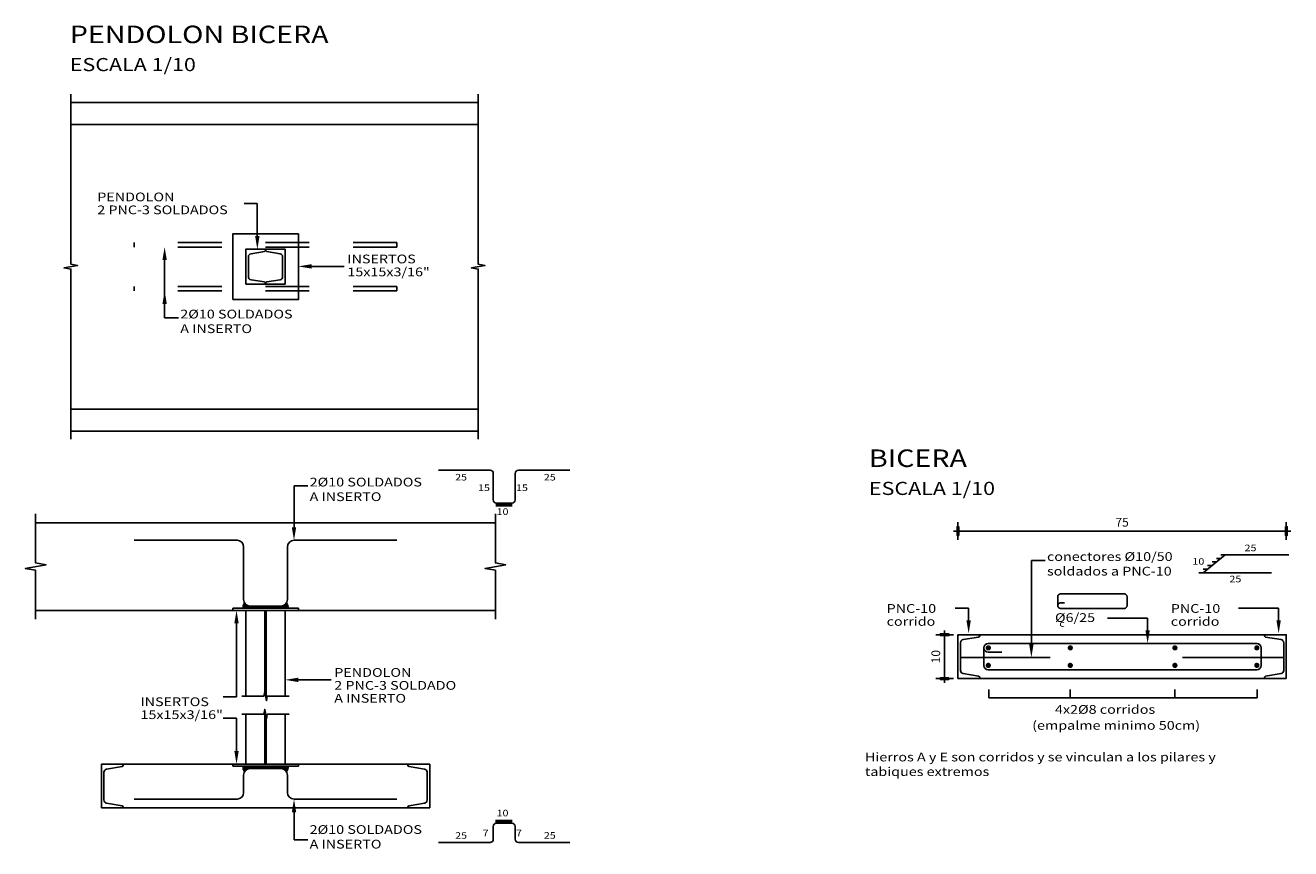
# Model space of a CAD drawing. Extents: x 2.8 to 76.9, y 2.8 to 45.5.
# Drawn here: x 27.2 to 30.1, y 7.5 to 9.4 of the extents above; entities that cross this region are included whole.
import ezdxf

# ---------------------------------------------------------------- set-up
doc = ezdxf.new("R2010")
doc.units = 0
doc.header["$LTSCALE"] = 0.8
doc.header["$MEASUREMENT"] = 0
doc.linetypes.add('HIDDEN2', pattern=[0.1875, 0.125, -0.0625])
doc.layers.get('0').update_dxf_attribs({"linetype": 'CONTINUOUS'})
doc.layers.get('DEFPOINTS').update_dxf_attribs({"linetype": 'CONTINUOUS'})
for name, color, linetype in [('ARMADURAS', 4, 'CONTINUOUS'), ('B-ARMADURA', 4, 'CONTINUOUS'), ('B-LINEAS', 2, 'CONTINUOUS'), ('DIM-10', 2, 'CONTINUOUS'), ('DIM-25', 2, 'CONTINUOUS'), ('TEXT-10', 2, 'CONTINUOUS'), ('TRAMAS', 253, 'CONTINUOUS')]:
    doc.layers.add(name, color=color, linetype=linetype)
doc.styles.add('T10', font='ARIAL.TTF', dxfattribs={"width": 1.2, "oblique": 15, "height": 0.02})
doc.styles.add('TI10', font='ARIAL.TTF', dxfattribs={"width": 1.2, "oblique": 15, "height": 0.04})
doc.dimstyles.new('D10', dxfattribs={"dimtxt": 0.02, "dimasz": 0.01, "dimexe": 0.01, "dimexo": 0.06, "dimgap": 0.01, "dimtad": 1, "dimdec": 1, "dimlfac": 100, "dimzin": 12, "dimtxsty": 'T10', "dimblk": 'DIM-HB', "dimcen": 0.01, "dimse1": 1, "dimse2": 1, "dimclrd": 2, "dimclrt": 2, "dimaunit": 1, "dimazin": 3, "dimtfac": 1, "dimtdec": 1, "dimtmove": 0, "dimatfit": 3, "dimtolj": 1, "dimtzin": 0})
pattern_1 = [(0, (0, 0), (1e-18, 0.003175), [])]

# ---------------------------------------------------------------- blocks, each defined once
blk = doc.blocks.new('DIM-HB')
h = blk.add_hatch(color=0)
h.paths.add_polyline_path([(0, 0.99), (-0.2, 0.99), (-0.2, 0), (0, 0)], flags=16)
h.paths.add_polyline_path([(-0.2, 0.99), (-0.2, -0.99), (0.2, -0.99), (0.2, 0.99)])
at = {"color": 0}
for p, q in [((-1, 0), (1, 0)), ((0, 2), (0, -2))]:
    blk.add_line(p, q, dxfattribs=at)
blk.add_lwpolyline([(-0.2, 0.99), (-0.2, -0.99), (0.2, -0.99), (0.2, 0.99)], close=True, dxfattribs=at)
blk.add_circle((0, 0), 0.199)
blk = doc.blocks.new('*D48')
at = {"layer": 'DEFPOINTS', "color": 0}
for p in [(29.277, 7.9855), (30.0573, 7.9855, 0), (30.0573, 7.8855, 0)]:
    blk.add_point(p, dxfattribs=at)
at = {"layer": 'DIM-10', "color": 2}
blk.add_line((29.277, 7.8955), (29.277, 7.9755), dxfattribs=at)
at = {"layer": 'DIM-10', "color": 2, "xscale": 0.01, "yscale": 0.01, "zscale": 0.01}
for p, rotation in [((29.277, 7.9855), 90), ((29.277, 7.8855), 270)]:
    blk.add_blockref('DIM-HB', p, dxfattribs=dict(at, rotation=rotation))
at = {"layer": 'DIM-10', "color": 2, "insert": (29.2568, 7.9355), "char_height": 0.02, "attachment_point": 5, "rotation": 90, "style": 'T10'}
blk.add_mtext('\\A1;10', dxfattribs=at)
blk = doc.blocks.new('*D96')
at = {"layer": 'DEFPOINTS', "color": 0, "linetype": 'CONTINUOUS'}
for p in [(30.0573, 8.2222), (29.3073, 7.9855, 0), (30.0573, 7.9855, 0)]:
    blk.add_point(p, dxfattribs=at)
at = {"layer": 'DIM-10', "color": 2, "linetype": 'CONTINUOUS'}
blk.add_line((29.3173, 8.2222), (30.0473, 8.2222), dxfattribs=at)
at = {"layer": 'DIM-10', "color": 2, "linetype": 'CONTINUOUS', "xscale": 0.01, "yscale": 0.01, "zscale": 0.01, "rotation": 180}
blk.add_blockref('DIM-HB', (29.3073, 8.2222), dxfattribs=at)
at = {"layer": 'DIM-10', "color": 2, "linetype": 'CONTINUOUS', "xscale": 0.01, "yscale": 0.01, "zscale": 0.01}
blk.add_blockref('DIM-HB', (30.0573, 8.2222), dxfattribs=at)
at = {"layer": 'DIM-10', "color": 2, "linetype": 'CONTINUOUS', "insert": (29.6823, 8.2423), "char_height": 0.02, "attachment_point": 5, "style": 'T10'}
blk.add_mtext('\\A1;75', dxfattribs=at)

msp = doc.modelspace()

# ---------------------------------------------------------------- hatches: boundary and pattern name
at = {"layer": 'B-LINEAS', "linetype": 'CONTINUOUS'}
h = msp.add_hatch(dxfattribs=at)
h.set_pattern_fill('ANSI31', color=256, scale=0.025, angle=45, style=0)
h.set_pattern_definition([(90, (0.000708, 0.710144), (-0.003125, 4e-19), [])])
h.paths.add_polyline_path([(28.28981, 8.28606), (28.25242, 8.28606), (28.25242, 8.27807), (28.28981, 8.27807)])
h = msp.add_hatch(dxfattribs=at)
h.set_pattern_fill('ANSI31', color=1, scale=0.001, angle=315, style=0)
h.set_pattern_definition(pattern_1)
h.paths.add_polyline_path([(27.72618, 8.04118), (27.72318, 8.04118), (27.72318, 7.84977), (27.7243, 7.85615), (27.72618, 7.84551)])
h.paths.add_polyline_path([(27.72918, 8.04118), (27.72618, 8.04118), (27.72618, 7.84551), (27.72805, 7.83487), (27.72918, 7.84125)])
h = msp.add_hatch(dxfattribs=at)
h.set_pattern_fill('ANSI31', color=1, scale=0.001, angle=315, style=0)
h.set_pattern_definition(pattern_1)
h.paths.add_polyline_path([(27.72618, 7.80441), (27.7243, 7.81505), (27.72318, 7.80868), (27.72318, 7.69001), (27.72618, 7.69001)])
h.paths.add_polyline_path([(27.72918, 7.80015), (27.72805, 7.79378), (27.72618, 7.80441), (27.72618, 7.69001), (27.72918, 7.69001)])
h = msp.add_hatch(dxfattribs=at)
h.set_pattern_fill('ANSI31', color=256, scale=0.025, angle=45, style=0)
h.set_pattern_definition([(90, (0, -0.0126894), (-0.003125, 4e-19), [])])
h.paths.add_polyline_path([(28.2891, 7.56323), (28.25172, 7.56323), (28.25172, 7.55523), (28.2891, 7.55523)])
at = {"layer": 'TRAMAS', "linetype": 'CONTINUOUS'}
h = msp.add_hatch(dxfattribs=at)
h.set_pattern_fill('ANSI31', color=256, scale=0.025, angle=45, style=0)
h.set_pattern_definition([(270, (55.4523568, 15.7825328), (0.003125, -4e-19), [])])
h.paths.add_polyline_path([(27.67513, 8.04595), (27.72618, 8.04595), (27.72618, 8.05103), (27.69118, 8.05103, -0.258159), (27.67847, 8.05806, 0.2629694)])
h = msp.add_hatch(dxfattribs=at)
h.set_pattern_fill('ANSI31', color=256, scale=0.025, angle=45, style=0)
h.set_pattern_definition([(270, (0, 15.7825328), (-0.003125, -4e-19), [])])
h.paths.add_polyline_path([(27.77722, 8.04595), (27.72618, 8.04595), (27.72618, 8.05103), (27.76118, 8.05103, 0.258159), (27.77389, 8.05806, -0.2629694)])
h = msp.add_hatch(dxfattribs=at)
h.set_pattern_fill('ANSI31', color=256, scale=0.025, angle=45, style=0)
h.set_pattern_definition([(90, (55.4523568, -0.0513382), (0.003125, 4e-19), [])])
h.paths.add_polyline_path([(27.67513, 7.68525), (27.72618, 7.68525), (27.72618, 7.68017), (27.69118, 7.68017, 0.258159), (27.67847, 7.67314, -0.2629694)])
h = msp.add_hatch(dxfattribs=at)
h.set_pattern_fill('ANSI31', color=256, scale=0.025, angle=45, style=0)
h.set_pattern_definition([(90, (0, -0.0513382), (-0.003125, 4e-19), [])])
h.paths.add_polyline_path([(27.77722, 7.68525), (27.72618, 7.68525), (27.72618, 7.68017), (27.76118, 7.68017, -0.258159), (27.77389, 7.67314, 0.2629694)])

# ---------------------------------------------------------------- linework, layer by layer
at = {"layer": 'ARMADURAS', "linetype": 'HIDDEN2', "ltscale": 0.5}
for p, q in [((27.42618, 8.8706, 0), (27.42618, 8.8806, 0)), ((27.42618, 8.78059, 0), (27.42618, 8.77059, 0))]:
    msp.add_line(p, q, dxfattribs=at)
at = {"layer": 'ARMADURAS', "linetype": 'HIDDEN2', "ltscale": 0.25}
for p, q in [((28.02618, 8.8806, 0), (27.42618, 8.8806, 0)), ((28.02618, 8.8706, 0), (27.42618, 8.8706, 0)), ((28.02618, 8.78059, 0), (27.42618, 8.78059, 0)), ((28.02618, 8.77059, 0), (27.42618, 8.77059, 0))]:
    msp.add_line(p, q, dxfattribs=at)
at = {"layer": 'ARMADURAS', "linetype": 'HIDDEN2'}
for p, q in [((28.02618, 8.8706, 0), (28.02618, 8.8806, 0)), ((28.02618, 8.78059, 0), (28.02618, 8.77059, 0))]:
    msp.add_line(p, q, dxfattribs=at)
at = {"layer": 'ARMADURAS'}
for p, q in [((29.53524, 8.07231), (29.53524, 8.05198)), ((29.68741, 8.07856), (29.54149, 8.07856)), ((29.69366, 8.05198), (29.69366, 8.07231)), ((29.54149, 8.05823), (29.55085, 8.05823)), ((29.54149, 8.04573), (29.68741, 8.04573))]:
    msp.add_line(p, q, dxfattribs=at)
at = {"layer": 'ARMADURAS', "color": 2, "const_width": 0.006, "elevation": 0}
for points in [[(29.37379, 7.95555, 1), (29.37979, 7.95555, 1)], [(29.56096, 7.95555, 1), (29.56696, 7.95555, 1)], [(29.79992, 7.95555, 1), (29.80592, 7.95555, 1)], [(29.98709, 7.95555, 1), (29.99309, 7.95555, 1)]]:
    msp.add_lwpolyline(points, format="xyb", close=True, dxfattribs=at)
at = {"layer": 'ARMADURAS', "color": 2, "const_width": 0.006}
for points in [[(29.37379, 7.91555, 1), (29.37979, 7.91555, 1)], [(29.56096, 7.91555, 1), (29.56696, 7.91555, 1)], [(29.79992, 7.91555, 1), (29.80592, 7.91555, 1)], [(29.98709, 7.91555, 1), (29.99309, 7.91555, 1)]]:
    msp.add_lwpolyline(points, format="xyb", close=True, dxfattribs=at)
at = {"layer": 'ARMADURAS'}
for centre, start, end in [((29.54149, 8.07231), 90, 180), ((29.68741, 8.07231), 0, 90), ((29.54149, 8.05198), 90, 180), ((29.54149, 8.05198), 180, 270), ((29.68741, 8.05198), 270, 360)]:
    msp.add_arc(centre, 0.00625, start, end, dxfattribs=at)
at = {"layer": 'B-ARMADURA'}
for p, q in [((28.23883, 8.36106, 0), (28.12133, 8.36106, 0)), ((28.24633, 8.29356, 0), (28.24633, 8.35356)), ((28.29633, 8.29356, 0), (28.29633, 8.35356)), ((28.30383, 8.36106, 0), (28.42133, 8.36106, 0)), ((28.28883, 8.28606, 0), (28.25383, 8.28606, 0)), ((27.66118, 8.20103, 0), (27.42618, 8.20103, 0)), ((27.67618, 8.06603, 0), (27.67618, 8.18603, 0)), ((27.77618, 8.06603, 0), (27.77618, 8.18603, 0)), ((27.79118, 8.20103, 0), (28.02618, 8.20103, 0)), ((27.76118, 8.05103, 0), (27.69118, 8.05103, 0)), ((29.36679, 7.91555), (29.36679, 7.95555)), ((29.99009, 7.96555), (29.37679, 7.96555)), ((30.00009, 7.91555), (30.00009, 7.95555)), ((29.31332, 7.93338), (29.51783, 7.93338)), ((29.40753, 7.94555), (29.37679, 7.94555)), ((30.05132, 7.93338), (29.82002, 7.93338)), ((29.37679, 7.90555), (29.99009, 7.90555)), ((27.67618, 7.66517, 0), (27.67618, 7.62517, 0)), ((27.76118, 7.68017, 0), (27.69118, 7.68017, 0)), ((27.77618, 7.66517, 0), (27.77618, 7.62517, 0)), ((27.66118, 7.61017, 0), (27.42618, 7.61017, 0)), ((27.79118, 7.61017, 0), (28.02618, 7.61017, 0)), ((28.24633, 7.54773, 0), (28.24633, 7.51875)), ((28.28883, 7.55523, 0), (28.25383, 7.55523, 0)), ((28.29633, 7.54773, 0), (28.29633, 7.51875)), ((28.23883, 7.51125, 0), (28.12133, 7.51125, 0)), ((28.30383, 7.51125, 0), (28.42133, 7.51125, 0))]:
    msp.add_line(p, q, dxfattribs=at)
at = {"layer": 'B-ARMADURA', "extrusion": (-6.19488e-08, 0, 1)}
for centre, radius, start, end in [((28.23883, 8.35356, 0), 0.0075, 0, 90), ((27.66118, 8.18603, 0), 0.015, 0, 90), ((27.66118, 7.62517, 0), 0.015, 270, 0), ((28.23883, 7.51875, 0), 0.0075, 270, 0)]:
    msp.add_arc(centre, radius, start, end, dxfattribs=at)
at = {"layer": 'B-ARMADURA', "extrusion": (6.19488e-08, 0, 1)}
for centre, radius, start, end in [((28.30383, 8.35356, 0), 0.0075, 90, 180), ((27.79118, 8.18603, 0), 0.015, 90, 180), ((27.79118, 7.62517, 0), 0.015, 180, 270), ((28.30383, 7.51875, 0), 0.0075, 180, 270)]:
    msp.add_arc(centre, radius, start, end, dxfattribs=at)
at = {"layer": 'B-ARMADURA', "extrusion": (2.01333e-22, 2.26681e-09, 1)}
for centre, radius in [((28.25383, 8.29356, 0), 0.0075), ((27.69118, 8.06603, 0), 0.015)]:
    msp.add_arc(centre, radius, 180, 270, dxfattribs=at)
at = {"layer": 'B-ARMADURA'}
for centre, radius, start, end in [((28.28883, 8.29356, 0), 0.0075, 270, 0), ((27.76118, 8.06603, 0), 0.015, 270, 0), ((29.37679, 7.91555), 0.01, 180, 270), ((29.99009, 7.91555), 0.01, 270, 0), ((27.76118, 7.66517, 0), 0.015, 0, 90), ((28.28883, 7.54773, 0), 0.0075, 0, 90)]:
    msp.add_arc(centre, radius, start, end, dxfattribs=at)
at = {"layer": 'B-ARMADURA', "extrusion": (2.86112e-21, -3.7929e-08, 1)}
msp.add_arc((29.37679, 7.95555, 0), 0.01, 90, 180, dxfattribs=at)
at = {"layer": 'B-ARMADURA', "extrusion": (2.86112e-21, 3.7929e-08, 1)}
msp.add_arc((29.37679, 7.95555, 0), 0.01, 180, 270, dxfattribs=at)
at = {"layer": 'B-ARMADURA', "extrusion": (-2.86112e-21, -3.7929e-08, 1)}
msp.add_arc((29.99009, 7.95555, 0), 0.01, 0, 90, dxfattribs=at)
at = {"layer": 'B-ARMADURA', "extrusion": (2.01333e-22, -2.26681e-09, 1)}
for centre, radius in [((27.69118, 7.66517, 0), 0.015), ((28.25383, 7.54773, 0), 0.0075)]:
    msp.add_arc(centre, radius, 90, 180, dxfattribs=at)
at = {"layer": 'B-LINEAS', "linetype": 'CONTINUOUS'}
for p, q in [((27.65118, 8.04118, 0), (27.65118, 8.04595, 0)), ((27.68117, 8.04118, 0), (27.68117, 7.84551, 0)), ((27.77119, 8.04118, 0), (27.77119, 7.84551, 0)), ((27.80118, 8.04118, 0), (27.80118, 8.04595, 0)), ((27.68117, 7.80441, 0), (27.68117, 7.69001, 0)), ((27.77119, 7.80441, 0), (27.77119, 7.69001, 0)), ((27.65118, 7.69001, 0), (27.65118, 7.68525, 0)), ((27.80118, 7.69001, 0), (27.80118, 7.68525, 0))]:
    msp.add_line(p, q, dxfattribs=at)
at = {"layer": 'B-LINEAS', "color": 1, "linetype": 'CONTINUOUS'}
for p, q in [((27.72618, 8.04118, 0), (27.72618, 7.84551, 0)), ((27.72618, 7.80441, 0), (27.72618, 7.69001, 0))]:
    msp.add_line(p, q, dxfattribs=at)
at = {"layer": 'B-LINEAS', "linetype": 'CONTINUOUS', "elevation": 0}
for points in [[(27.28158, 9.21934), (27.28158, 8.83106), (27.29709, 8.82833), (27.26607, 8.82286), (27.28158, 8.82012), (27.28158, 8.43184)], [(28.21179, 9.21934), (28.21179, 8.83106), (28.2273, 8.82833), (28.19628, 8.82286), (28.21179, 8.82012), (28.21179, 8.43184)], [(27.20119, 8.02118), (27.20119, 8.13285), (27.17756, 8.13702), (27.22483, 8.14535), (27.20119, 8.14952), (27.20119, 8.26118)], [(28.25117, 8.02118), (28.25117, 8.13285), (28.22753, 8.13702), (28.2748, 8.14535), (28.25117, 8.14952), (28.25117, 8.26118)]]:
    msp.add_lwpolyline(points, dxfattribs=at)
msp.add_lwpolyline([(27.65118, 8.75059), (27.80118, 8.75059), (27.80118, 8.90059), (27.65118, 8.90059)], close=True, dxfattribs=at)
at = {"layer": 'B-LINEAS', "elevation": 0}
for points in [[(27.68117, 8.78559), (27.72618, 8.78559), (27.72618, 8.78759, 0.3664429), (27.72348, 8.79077), (27.69301, 8.79587, -0.3664429), (27.68717, 8.80278), (27.68717, 8.8484, -0.3660317), (27.69301, 8.85531), (27.72348, 8.86041, 0.3664429), (27.72618, 8.8636), (27.72618, 8.8656), (27.68117, 8.8656)], [(27.77119, 8.78559), (27.72618, 8.78559), (27.72618, 8.78759, -0.3664429), (27.72888, 8.79077), (27.75934, 8.79587, 0.3664429), (27.76519, 8.80278), (27.76519, 8.8484, 0.3660317), (27.75934, 8.85531), (27.72888, 8.86041, -0.3664429), (27.72618, 8.8636), (27.72618, 8.8656), (27.77119, 8.8656)]]:
    msp.add_lwpolyline(points, format="xyb", close=True, dxfattribs=at)
at = {"layer": 'B-LINEAS', "color": 1, "linetype": 'CONTINUOUS', "elevation": 0}
for points in [[(27.67217, 7.84551), (27.72243, 7.84551), (27.7243, 7.85615), (27.72805, 7.83487), (27.72993, 7.84551), (27.78019, 7.84551)], [(27.67217, 7.80441), (27.72243, 7.80441), (27.7243, 7.81505), (27.72805, 7.79378), (27.72993, 7.80441), (27.78019, 7.80441)]]:
    msp.add_lwpolyline(points, dxfattribs=at)
at = {"layer": 'DIM-10', "linetype": 'CONTINUOUS'}
for p, q in [((27.28158, 9.20059, 0), (28.21179, 9.20059, 0)), ((27.28158, 9.15058, 0), (28.21179, 9.15058, 0)), ((27.28158, 8.5006, 0), (28.21179, 8.5006, 0)), ((27.28158, 8.45059, 0), (28.21179, 8.45059, 0))]:
    msp.add_line(p, q, dxfattribs=at)
at = {"layer": 'DIM-10', "color": 2}
for p, q in [((27.49572, 8.70879, 0), (27.52724, 8.70879, 0)), ((27.79118, 8.23103, 0), (27.79118, 8.32529, 0)), ((27.79118, 8.32529, 0), (27.8227, 8.32529, 0)), ((29.47509, 7.96338), (29.47509, 8.15531)), ((29.47509, 8.15531), (29.50661, 8.15531)), ((27.79118, 7.58017, 0), (27.79118, 7.51731, 0)), ((27.79118, 7.51731, 0), (27.8227, 7.51731, 0))]:
    msp.add_line(p, q, dxfattribs=at)
at = {"layer": 'DIM-10', "color": 3}
for p, q in [((29.86737, 8.12705), (29.91735, 8.16804)), ((29.91735, 8.16804), (30.06284, 8.16804)), ((30.0233, 8.12705), (29.86737, 8.12705))]:
    msp.add_line(p, q, dxfattribs=at)
at = {"layer": 'DIM-10', "color": 1}
for p, q in [((29.89736, 8.15164), (29.88768, 8.15164)), ((29.90736, 8.15984), (29.89768, 8.15984)), ((29.91735, 8.16804), (29.90768, 8.16804)), ((29.86737, 8.12705), (29.85769, 8.12705)), ((29.87736, 8.13525), (29.86769, 8.13525)), ((29.88736, 8.14345), (29.87769, 8.14345))]:
    msp.add_line(p, q, dxfattribs=at)
at = {"layer": 'DIM-10', "color": 2}
for points in [[(27.79618, 8.23103, 0), (27.78618, 8.23103, 0), (27.79118, 8.20103, 0)], [(29.48009, 7.96338), (29.47009, 7.96338), (29.47509, 7.93338)], [(27.79618, 7.58017, 0), (27.78618, 7.58017, 0), (27.79118, 7.61017, 0)]]:
    msp.add_solid(points, dxfattribs=at)
at = {"layer": 'DIM-25'}
for p, q in [((28.25117, 8.24118, 0), (27.20119, 8.24118, 0)), ((28.25117, 8.04118, 0), (27.20119, 8.04118, 0)), ((27.80118, 8.04595, 0), (27.65118, 8.04595, 0)), ((30.00731, 7.98555, 0), (29.35733, 7.98555, 0)), ((29.35733, 7.88555, 0), (30.00731, 7.88555, 0)), ((28.05117, 7.69001, 0), (27.40119, 7.69001, 0)), ((27.80118, 7.68525, 0), (27.65118, 7.68525, 0)), ((27.40119, 7.59001, 0), (28.05117, 7.59001, 0))]:
    msp.add_line(p, q, dxfattribs=at)
at = {"layer": 'DIM-25', "elevation": 0}
for points in [[(29.30732, 7.88555), (29.35733, 7.88555), (29.35733, 7.88767, 0.3664429), (29.35468, 7.89081), (29.31932, 7.89673, -0.3664429), (29.31332, 7.90381), (29.31332, 7.96729, -0.3666434), (29.31932, 7.97437), (29.35468, 7.98029, 0.3664429), (29.35733, 7.98342), (29.35733, 7.98555), (29.30732, 7.98555)], [(30.05732, 7.88555), (30.00731, 7.88555), (30.00731, 7.88767, -0.3664429), (30.00996, 7.89081), (30.04532, 7.89673, 0.3664429), (30.05132, 7.90381), (30.05132, 7.96729, 0.3666434), (30.04532, 7.97437), (30.00996, 7.98029, -0.3664429), (30.00731, 7.98342), (30.00731, 7.98555), (30.05732, 7.98555)], [(27.35118, 7.59001), (27.40119, 7.59001), (27.40119, 7.59214, 0.3664429), (27.39854, 7.59527), (27.36318, 7.60119, -0.3664429), (27.35718, 7.60828), (27.35718, 7.67175, -0.3666434), (27.36318, 7.67883), (27.39854, 7.68475, 0.3664429), (27.40119, 7.68789), (27.40119, 7.69001), (27.35118, 7.69001)], [(28.10118, 7.59001), (28.05117, 7.59001), (28.05117, 7.59214, -0.3664429), (28.05382, 7.59527), (28.08918, 7.60119, 0.3664429), (28.09518, 7.60828), (28.09518, 7.67175, 0.3666434), (28.08918, 7.67883), (28.05382, 7.68475, -0.3664429), (28.05117, 7.68789), (28.05117, 7.69001), (28.10118, 7.69001)]]:
    msp.add_lwpolyline(points, format="xyb", close=True, dxfattribs=at)
at = {"layer": 'TEXT-10', "color": 2}
for p, q in [((27.67705, 8.97028, 0), (27.70743, 8.97028, 0)), ((27.70743, 8.8956, 0), (27.70743, 8.97028, 0)), ((27.49572, 8.8406, 0), (27.49572, 8.70879, 0)), ((27.83118, 8.82632, 0), (27.90587, 8.82632, 0)), ((29.30075, 8.04586), (29.33184, 8.04586)), ((29.33184, 8.01812), (29.33184, 8.04586)), ((29.94789, 8.04586), (30.0398, 8.04586)), ((30.0398, 8.01812), (30.0398, 8.04586)), ((27.65987, 8.01118, 0), (27.65987, 7.84343, 0)), ((29.64865, 8.02329), (29.74056, 8.02329)), ((29.74056, 7.99555), (29.74056, 8.02329)), ((27.80119, 7.88249, 0), (27.87588, 7.88249, 0)), ((29.37788, 7.86046), (29.37788, 7.84141)), ((29.56367, 7.84141), (29.56367, 7.86046)), ((29.80299, 7.84141), (29.80299, 7.86046)), ((29.99052, 7.84141), (29.99052, 7.86046)), ((27.62949, 7.84343, 0), (27.65987, 7.84343, 0)), ((29.37788, 7.84141), (29.99052, 7.84141)), ((27.62949, 7.7947, 0), (27.65987, 7.7947, 0)), ((27.65987, 7.72001, 0), (27.65987, 7.7947, 0))]:
    msp.add_line(p, q, dxfattribs=at)
for points in [[(27.71243, 8.8956, 0), (27.70243, 8.8956, 0), (27.70743, 8.8656, 0)], [(27.50072, 8.8406, 0), (27.49072, 8.8406, 0), (27.49572, 8.8706, 0)], [(27.83118, 8.82132, 0), (27.83118, 8.83132, 0), (27.80118, 8.82632, 0)], [(27.50072, 8.74059, 0), (27.49072, 8.74059, 0), (27.49572, 8.77059, 0)], [(27.66487, 8.01118, 0), (27.65487, 8.01118, 0), (27.65987, 8.04118, 0)], [(29.33684, 8.01812), (29.32684, 8.01812), (29.33184, 7.98812)], [(30.0448, 8.01812), (30.0348, 8.01812), (30.0398, 7.98812)], [(29.74556, 7.99555), (29.73556, 7.99555), (29.74056, 7.96555)], [(27.80119, 7.87749, 0), (27.80119, 7.88749, 0), (27.77119, 7.88249, 0)], [(27.66487, 7.72001, 0), (27.65487, 7.72001, 0), (27.65987, 7.69001, 0)]]:
    msp.add_solid(points, dxfattribs=at)
at = {"layer": 'TRAMAS', "linetype": 'CONTINUOUS'}
for centre, start, end in [((27.68752, 8.04905, 0), 135.11896, 194.05281), ((27.76484, 8.04905, 0), 345.94719, 44.88104), ((27.68752, 7.68215, 0), 165.94719, 224.88104), ((27.76484, 7.68215, 0), 315.11896, 14.05281)]:
    msp.add_arc(centre, 0.01277, start, end, dxfattribs=at)

# ---------------------------------------------------------------- texts
at = {"layer": 'TEXT-10', "color": 2, "style": 'TI10', "width": 1.2}
for s, height, p in [('PENDOLON BICERA', 0.04, (27.2791, 9.33594)), ('ESCALA 1/10', 0.03, (27.2791, 9.27202)), ('BICERA', 0.04, (29.10415, 8.36846)), ('ESCALA 1/10', 0.03, (29.10415, 8.30454))]:
    msp.add_text(s, height=height, dxfattribs=at).set_placement(p)
at = {"layer": 'TEXT-10', "style": 'T10', "oblique": 15, "width": 1.2}
for s, height, p in [('PENDOLON', 0.02, (27.34188, 8.97488, 0)), ('2 PNC-3 SOLDADOS', 0.02, (27.34188, 8.94537, 0)), ('INSERTOS', 0.02, (27.91308, 8.83325, 0)), ('15x15x3/16"', 0.02, (27.91308, 8.80374, 0)), ('2%%c10 SOLDADOS', 0.02, (27.53143, 8.70747, 0)), ('A INSERTO', 0.02, (27.53143, 8.67414, 0)), ('2%%c10 SOLDADOS', 0.02, (27.82689, 8.32397, 0)), ('A INSERTO', 0.02, (27.82689, 8.29064, 0)), ('conectores %%c10/50', 0.02, (29.5108, 8.15399)), ('soldados a PNC-10', 0.02, (29.5108, 8.12066)), ('PNC-10', 0.02, (29.1446, 8.03546)), ('%%c6/25', 0.02, (29.52899, 8.01463)), ('PNC-10', 0.02, (29.79348, 8.03546)), ('corrido', 0.02, (29.1446, 8.00595)), ('c', 0.015, (29.53886, 8.00361)), ('corrido', 0.02, (29.79348, 8.00595)), ('PENDOLON', 0.02, (27.88309, 7.88941, 0)), ('2 PNC-3 SOLDADO', 0.02, (27.88309, 7.85991, 0)), ('INSERTOS', 0.02, (27.4406, 7.82257, 0)), ('A INSERTO', 0.02, (27.88309, 7.8304, 0)), ('15x15x3/16"', 0.02, (27.4406, 7.79306, 0)), ('4x2%%c8 corridos ', 0.02, (29.52899, 7.80503)), ('(empalme minimo 50cm)', 0.02, (29.47696, 7.76865)), ('Hierros A y E son corridos y se vinculan a los pilares y', 0.02, (29.09496, 7.69641)), ('tabiques extremos', 0.02, (29.09496, 7.66308)), ('2%%c10 SOLDADOS', 0.02, (27.82689, 7.53083, 0)), ('A INSERTO', 0.02, (27.82689, 7.4975, 0))]:
    msp.add_text(s, height=height, dxfattribs=at).set_placement(p)
at = {"layer": 'TEXT-10', "color": 2, "style": 'T10', "oblique": 15, "width": 1.2}
for s, p in [('25', (28.15918, 8.33761, 0)), ('25', (28.36173, 8.33761, 0)), ('15', (28.21127, 8.31353, 0)), ('15', (28.29807, 8.31353, 0)), ('10', (28.25371, 8.25902, 0)), ('25', (29.96191, 8.17622)), ('10', (29.84285, 8.14534)), ('25', (29.92743, 8.1052)), ('10', (28.25371, 7.57092, 0)), ('25', (28.15918, 7.5198, 0)), ('7', (28.22185, 7.52533, 0)), ('7', (28.29807, 7.52533, 0)), ('25', (28.36173, 7.51989, 0))]:
    msp.add_text(s, height=0.015, dxfattribs=at).set_placement(p)

# ---------------------------------------------------------------- dimensions: what is measured, and where the dimension line sits
at = {"layer": 'DIM-10', "linetype": 'CONTINUOUS'}
dim = msp.add_linear_dim(base=(30.05732, 8.22216), p1=(29.30732, 7.98555, 0), p2=(30.05732, 7.98555, 0), dimstyle='D10', dxfattribs=at)
dim.commit()
dim.dimension.update_dxf_attribs({"geometry": '*D96', "text_midpoint": (29.68232, 8.24233)})
at = {"layer": 'DIM-10'}
dim = msp.add_linear_dim(base=(29.27704, 7.98555), p1=(30.05732, 7.88555, 0), p2=(30.05732, 7.98555, 0), angle=90, dimstyle='D10', dxfattribs=at)
dim.commit()
dim.dimension.update_dxf_attribs({"geometry": '*D48', "text_midpoint": (29.25683, 7.93555)})

doc.saveas('drawing.dxf')
